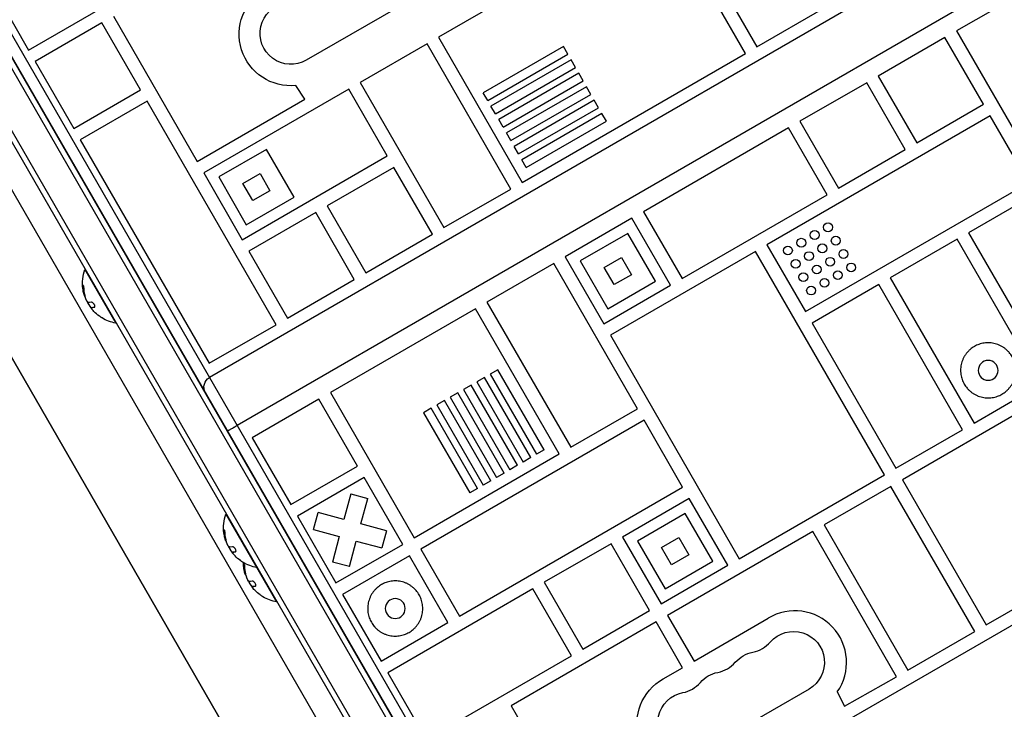
# Model space of a CAD drawing. Units: millimetres. Extents: x -5071 to 7001, y -5019 to 4296.
# Drawn here: x -2491 to -2045, y 994 to 1306 of the extents above; entities that cross this region are included whole.
import ezdxf

# ---------------------------------------------------------------- set-up
doc = ezdxf.new("R2010")
doc.units = ezdxf.units.MM
doc.header["$LTSCALE"] = 20
doc.layers.add('2d', color=230, linetype='Continuous')

msp = doc.modelspace()

# ---------------------------------------------------------------- linework, layer by layer
at = {"layer": '2d'}
for p, q in [((-2602.75, 1470.44), (-2033.49, 484.44)), ((-2599.76, 1470.25), (-2032.15, 487.12)), ((-2045.61, 477.44), (-2614.88, 1463.44)), ((-2066.69, 508.96), (-2616.21, 1460.75)), ((-1872.73, 1451.5), (-2405.34, 1144)), ((-1860.19, 1429.77), (-2392.8, 1122.27)), ((-2568.86, 1427.22), (-2053.97, 535.4)), ((-2058.74, 533.67), (-2572.74, 1423.95)), ((-2601.44, 1413.15), (-2082.44, 514.21)), ((-2634.35, 1394.15), (-2115.35, 495.21)), ((-2115.35, 495.21), (-2634.35, 1394.15)), ((-2200.11, 1356.76), (-2301.43, 1298.26)), ((-2162.11, 1290.95), (-2200.11, 1356.76)), ((-2487.46, 1292.47), (-2421.64, 1330.47)), ((-2504.96, 1322.78), (-2487.46, 1292.47)), ((-2174.41, 1324.26), (-2156.91, 1293.95)), ((-2036.09, 1318.67), (-2066.4, 1301.17)), ((-2313.77, 1315.39), (-2361.4, 1287.89)), ((-2156.91, 1293.95), (-2126.6, 1311.45)), ((-2454.15, 1304.78), (-2484.46, 1287.28)), ((-2436.65, 1274.47), (-2454.15, 1304.78)), ((-2448.95, 1307.78), (-2410.95, 1241.96)), ((-2066.4, 1301.17), (-2028.4, 1235.35)), ((-2301.43, 1298.26), (-2263.43, 1232.45)), ((-2071.59, 1298.17), (-2101.9, 1280.67)), ((-2054.09, 1267.86), (-2071.59, 1298.17)), ((-2306.63, 1295.26), (-2336.94, 1277.76)), ((-2268.63, 1229.45), (-2306.63, 1295.26)), ((-2244.74, 1294.04), (-2281.1, 1273.05)), ((-2242.74, 1290.58), (-2244.74, 1294.04)), ((-2484.46, 1287.28), (-2466.96, 1256.97)), ((-2279.1, 1269.59), (-2242.74, 1290.58)), ((-2241.24, 1287.98), (-2277.6, 1266.99)), ((-2263.43, 1232.45), (-2162.11, 1290.95)), ((-2239.24, 1284.52), (-2241.24, 1287.98)), ((-2275.6, 1263.52), (-2239.24, 1284.52)), ((-2237.74, 1281.92), (-2274.1, 1260.93)), ((-2272.1, 1257.46), (-2235.74, 1278.45)), ((-2235.74, 1278.45), (-2237.74, 1281.92)), ((-2101.9, 1280.67), (-2084.4, 1250.36)), ((-2466.96, 1256.97), (-2436.65, 1274.47)), ((-2342.14, 1274.76), (-2407.95, 1236.76)), ((-2362.13, 1270.15), (-2366.11, 1276.44)), ((-2324.64, 1244.45), (-2342.14, 1274.76)), ((-2336.94, 1277.76), (-2298.94, 1211.95)), ((-2234.24, 1275.86), (-2270.6, 1254.86)), ((-2232.24, 1272.39), (-2234.24, 1275.86)), ((-2107.1, 1277.67), (-2137.41, 1260.17)), ((-2089.6, 1247.36), (-2107.1, 1277.67)), ((-2433.65, 1269.27), (-2463.96, 1251.77)), ((-2375.15, 1167.95), (-2433.65, 1269.27)), ((-2410.95, 1241.96), (-2362.13, 1270.15)), ((-2279.1, 1269.59), (-2281.1, 1273.05)), ((-2268.6, 1251.4), (-2232.24, 1272.39)), ((-2230.74, 1269.79), (-2267.1, 1248.8)), ((-2228.74, 1266.33), (-2230.74, 1269.79)), ((-2275.6, 1263.52), (-2277.6, 1266.99)), ((-2265.1, 1245.34), (-2228.74, 1266.33)), ((-2084.4, 1250.36), (-2054.09, 1267.86)), ((-2272.1, 1257.46), (-2274.1, 1260.93)), ((-2227.24, 1263.73), (-2263.6, 1242.74)), ((-2261.6, 1239.28), (-2225.24, 1260.27)), ((-2225.24, 1260.27), (-2227.24, 1263.73)), ((-2051.09, 1262.66), (-2152.42, 1204.16)), ((-2137.41, 1260.17), (-2119.91, 1229.86)), ((-2033.59, 1232.35), (-2051.09, 1262.66)), ((-2142.61, 1257.17), (-2208.42, 1219.17)), ((-2125.11, 1226.86), (-2142.61, 1257.17)), ((-2463.96, 1251.77), (-2405.46, 1150.45)), ((-2268.6, 1251.4), (-2270.6, 1254.86)), ((-2379.47, 1247.43), (-2401.12, 1234.93)), ((-2366.97, 1225.78), (-2379.47, 1247.43)), ((-2265.1, 1245.34), (-2267.1, 1248.8)), ((-2119.91, 1229.86), (-2089.6, 1247.36)), ((-2390.45, 1206.45), (-2324.64, 1244.45)), ((-2261.6, 1239.28), (-2263.6, 1242.74)), ((-2321.64, 1239.26), (-2351.95, 1221.76)), ((-2304.14, 1208.95), (-2321.64, 1239.26)), ((-2407.95, 1236.76), (-2390.45, 1206.45)), ((-2401.12, 1234.93), (-2388.62, 1213.28)), ((-2390.19, 1232), (-2382.4, 1236.5)), ((-2382.4, 1236.5), (-2377.9, 1228.71)), ((-2385.69, 1224.21), (-2390.19, 1232)), ((-2377.9, 1228.71), (-2385.69, 1224.21)), ((-2298.94, 1211.95), (-2268.63, 1229.45)), ((-2134.92, 1173.85), (-2033.59, 1232.35)), ((-2388.62, 1213.28), (-2366.97, 1225.78)), ((-2190.92, 1188.86), (-2125.11, 1226.86)), ((-2030.59, 1227.16), (-2060.9, 1209.66)), ((-2351.95, 1221.76), (-2334.45, 1191.45)), ((-2357.14, 1218.76), (-2387.45, 1201.26)), ((-2339.64, 1188.45), (-2357.14, 1218.76)), ((-2213.62, 1216.17), (-2243.93, 1198.67)), ((-2196.12, 1185.86), (-2213.62, 1216.17)), ((-2208.42, 1219.17), (-2190.92, 1188.86)), ((-2334.45, 1191.45), (-2304.14, 1208.95)), ((-2215.45, 1209.34), (-2237.1, 1196.84)), ((-2202.95, 1187.69), (-2215.45, 1209.34)), ((-2066.1, 1206.66), (-2096.41, 1189.16)), ((-2028.1, 1140.84), (-2066.1, 1206.66)), ((-2060.9, 1209.66), (-2002.4, 1108.33)), ((-2152.42, 1204.16), (-2134.92, 1173.85)), ((-2387.45, 1201.26), (-2369.95, 1170.95)), ((-2243.93, 1198.67), (-2226.43, 1168.36)), ((-2226.17, 1193.91), (-2218.38, 1198.41)), ((-2157.61, 1201.16), (-2223.43, 1163.16)), ((-2218.38, 1198.41), (-2213.88, 1190.62)), ((-2099.11, 1099.84), (-2157.61, 1201.16)), ((-2461.66, 1193.05), (-2461.88, 1192.93)), ((-2461.88, 1192.93), (-2447.88, 1168.68)), ((-2249.13, 1195.67), (-2279.44, 1178.17)), ((-2211.13, 1129.85), (-2249.13, 1195.67)), ((-2237.1, 1196.84), (-2224.6, 1175.19)), ((-2221.67, 1186.12), (-2226.17, 1193.91)), ((-2369.95, 1170.95), (-2339.64, 1188.45)), ((-2213.88, 1190.62), (-2221.67, 1186.12)), ((-2096.41, 1189.16), (-2058.41, 1123.34)), ((-2462.72, 1184.96), (-2462.54, 1185.06)), ((-2226.43, 1168.36), (-2196.12, 1185.86)), ((-2224.6, 1175.19), (-2202.95, 1187.69)), ((-2101.61, 1186.16), (-2131.92, 1168.66)), ((-2063.61, 1120.34), (-2101.61, 1186.16)), ((-2462.16, 1181.38), (-2461.99, 1181.48)), ((-2462.12, 1181.26), (-2461.95, 1181.36)), ((-2461.55, 1180.03), (-2461.54, 1180.04)), ((-2460.34, 1177.56), (-2460.3, 1177.59)), ((-2459.47, 1176.04), (-2459.34, 1176.11)), ((-2459.01, 1175.69), (-2458.84, 1175.79)), ((-2458.86, 1175.71), (-2458.69, 1175.81)), ((-2457.53, 1175.84), (-2457.38, 1175.93)), ((-2284.64, 1175.17), (-2350.45, 1137.17)), ((-2246.64, 1109.35), (-2284.64, 1175.17)), ((-2279.44, 1178.17), (-2241.44, 1112.35)), ((-2447.66, 1168.81), (-2447.88, 1168.68)), ((-2405.46, 1150.45), (-2375.15, 1167.95)), ((-2131.92, 1168.66), (-2093.92, 1102.84)), ((-2223.43, 1163.16), (-2164.93, 1061.84)), ((-2280.52, 1144.04), (-2283.98, 1142.04)), ((-2259.53, 1107.68), (-2280.52, 1144.04)), ((-2274.46, 1147.54), (-2277.92, 1145.54)), ((-2277.92, 1145.54), (-2256.93, 1109.18)), ((-2253.47, 1111.18), (-2274.46, 1147.54)), ((-2407.84, 1139.53), (-2408.36, 1139.22)), ((-2286.58, 1140.54), (-2290.05, 1138.54)), ((-2265.59, 1104.18), (-2286.58, 1140.54)), ((-2283.98, 1142.04), (-2262.99, 1105.68)), ((-2058.41, 1123.34), (-2028.1, 1140.84)), ((-2350.45, 1137.17), (-2312.45, 1071.35)), ((-2292.64, 1137.04), (-2296.11, 1135.04)), ((-2296.11, 1135.04), (-2275.12, 1098.68)), ((-2271.65, 1100.68), (-2292.64, 1137.04)), ((-2290.05, 1138.54), (-2269.05, 1102.18)), ((-2025.1, 1135.64), (-2090.92, 1097.64)), ((-2355.65, 1134.17), (-2385.96, 1116.67)), ((-2338.15, 1103.86), (-2355.65, 1134.17)), ((-2298.71, 1133.54), (-2302.17, 1131.54)), ((-2302.17, 1131.54), (-2281.18, 1095.18)), ((-2277.71, 1097.18), (-2298.71, 1133.54)), ((-2304.77, 1130.04), (-2308.23, 1128.04)), ((-2308.23, 1128.04), (-2287.24, 1091.68)), ((-2283.78, 1093.68), (-2304.77, 1130.04)), ((-2241.44, 1112.35), (-2211.13, 1129.85)), ((-2208.13, 1124.66), (-2309.45, 1066.16)), ((-2190.63, 1094.35), (-2208.13, 1124.66)), ((-2093.92, 1102.84), (-2063.61, 1120.34)), ((-2385.96, 1116.67), (-2368.46, 1086.36)), ((-2312.45, 1071.35), (-2246.64, 1109.35)), ((-2253.47, 1111.18), (-2256.93, 1109.18)), ((-2368.46, 1086.36), (-2338.15, 1103.86)), ((-2265.59, 1104.18), (-2269.05, 1102.18)), ((-2259.53, 1107.68), (-2262.99, 1105.68)), ((-2271.65, 1100.68), (-2275.12, 1098.68)), ((-2164.93, 1061.84), (-2099.11, 1099.84)), ((-2335.15, 1098.66), (-2365.46, 1081.16)), ((-2317.65, 1068.35), (-2335.15, 1098.66)), ((-2277.71, 1097.18), (-2281.18, 1095.18)), ((-2096.11, 1094.64), (-2126.42, 1077.14)), ((-2058.11, 1028.82), (-2096.11, 1094.64)), ((-2090.92, 1097.64), (-2052.92, 1031.82)), ((-2341.27, 1091.27), (-2344.38, 1079.66)), ((-2341.27, 1091.27), (-2333.54, 1089.2)), ((-2291.95, 1035.85), (-2190.63, 1094.35)), ((-2283.78, 1093.68), (-2287.24, 1091.68)), ((-2336.66, 1077.59), (-2333.54, 1089.2)), ((-2187.63, 1089.15), (-2217.94, 1071.65)), ((-2170.13, 1058.84), (-2187.63, 1089.15)), ((-2397.66, 1082.2), (-2397.88, 1082.08)), ((-2397.88, 1082.08), (-2374.88, 1042.24)), ((-2358.06, 1075.04), (-2355.99, 1082.77)), ((-2344.38, 1079.66), (-2355.99, 1082.77)), ((-2189.46, 1082.32), (-2211.11, 1069.82)), ((-2176.96, 1060.67), (-2189.46, 1082.32)), ((-2365.46, 1081.16), (-2347.96, 1050.85)), ((-2325.04, 1074.47), (-2336.66, 1077.59)), ((-2126.42, 1077.14), (-2088.42, 1011.32)), ((-2398.72, 1074.11), (-2398.54, 1074.21)), ((-2358.06, 1075.04), (-2346.45, 1071.93)), ((-2325.04, 1074.47), (-2327.11, 1066.75)), ((-2131.62, 1074.14), (-2197.44, 1036.14)), ((-2093.62, 1008.32), (-2131.62, 1074.14)), ((-2398.16, 1070.53), (-2397.99, 1070.63)), ((-2398.12, 1070.4), (-2397.95, 1070.5)), ((-2397.55, 1069.18), (-2397.54, 1069.19)), ((-2346.45, 1071.93), (-2349.56, 1060.32)), ((-2347.96, 1050.85), (-2317.65, 1068.35)), ((-2341.84, 1058.25), (-2338.73, 1069.86)), ((-2338.73, 1069.86), (-2327.11, 1066.75)), ((-2223.14, 1068.65), (-2253.45, 1051.15)), ((-2205.64, 1038.34), (-2223.14, 1068.65)), ((-2217.94, 1071.65), (-2200.44, 1041.34)), ((-2211.11, 1069.82), (-2198.61, 1048.17)), ((-2200.18, 1066.89), (-2192.39, 1071.39)), ((-2192.39, 1071.39), (-2187.89, 1063.6)), ((-2052.92, 1031.82), (-1987.1, 1069.82)), ((-2396.34, 1066.71), (-2396.3, 1066.74)), ((-2395.47, 1065.19), (-2395.34, 1065.26)), ((-2395.01, 1064.84), (-2394.84, 1064.94)), ((-2394.86, 1064.86), (-2394.69, 1064.96)), ((-2393.53, 1064.99), (-2393.38, 1065.08)), ((-2309.45, 1066.16), (-2291.95, 1035.85)), ((-2195.68, 1059.1), (-2200.18, 1066.89)), ((-2187.89, 1063.6), (-2195.68, 1059.1)), ((-2341.84, 1058.25), (-2349.56, 1060.32)), ((-2314.65, 1063.16), (-2344.96, 1045.66)), ((-2297.15, 1032.85), (-2314.65, 1063.16)), ((-2198.61, 1048.17), (-2176.96, 1060.67)), ((-2389.72, 1058.52), (-2389.54, 1058.62)), ((-2389.16, 1054.94), (-2388.99, 1055.04)), ((-2389.12, 1054.82), (-2388.95, 1054.92)), ((-2383.66, 1057.95), (-2383.88, 1057.83)), ((-2200.44, 1041.34), (-2170.13, 1058.84)), ((-2388.55, 1053.59), (-2388.54, 1053.6)), ((-2387.34, 1051.12), (-2387.3, 1051.15)), ((-2253.45, 1051.15), (-2235.95, 1020.84)), ((-2386.47, 1049.6), (-2386.34, 1049.67)), ((-2386.01, 1049.25), (-2385.84, 1049.35)), ((-2385.86, 1049.27), (-2385.69, 1049.37)), ((-2384.53, 1049.4), (-2384.38, 1049.49)), ((-2344.96, 1045.66), (-2327.46, 1015.35)), ((-2258.64, 1048.15), (-2324.46, 1010.15)), ((-2241.14, 1017.84), (-2258.64, 1048.15)), ((-2374.66, 1042.37), (-2374.88, 1042.24)), ((-2019.61, 1044.13), (-2120.93, 985.63)), ((-2235.95, 1020.84), (-2205.64, 1038.34)), ((-2327.46, 1015.35), (-2297.15, 1032.85)), ((-2202.64, 1033.14), (-2268.45, 995.14)), ((-2190.68, 1012.43), (-2202.64, 1033.14)), ((-2197.44, 1036.14), (-2185.48, 1015.43)), ((-2185.48, 1015.43), (-2151.81, 1034.87)), ((-2088.42, 1011.32), (-2058.11, 1028.82)), ((-2306.96, 979.84), (-2241.14, 1017.84)), ((-2324.46, 1010.15), (-2306.96, 979.84)), ((-2199.44, 1007.37), (-2190.68, 1012.43)), ((-2117.23, 994.98), (-2093.62, 1008.32)), ((-2133.27, 1002.75), (-2180.9, 975.25)), ((-2120.47, 1001.42), (-2117.23, 994.98)), ((-2268.45, 995.14), (-2230.45, 929.32))]:
    msp.add_line(p, q, dxfattribs=at)
for centre in [(-2124.67, 1212.1), (-2136.79, 1205.1), (-2130.73, 1208.6), (-2121.17, 1206.04), (-2142.86, 1201.6), (-2127.23, 1202.54), (-2117.67, 1199.98), (-2139.36, 1195.54), (-2133.29, 1199.04), (-2123.73, 1196.48), (-2129.79, 1192.98), (-2114.17, 1193.91), (-2135.86, 1189.48), (-2126.29, 1186.91), (-2120.23, 1190.41), (-2132.36, 1183.41)]:
    msp.add_circle(centre, 2, dxfattribs=at)
at = {"layer": '2d', "extrusion": (0, 0, -1)}
for centre in [(2052.01, 1147.24), (2321.05, 1039.25)]:
    msp.add_circle(centre, 4.5, dxfattribs=at)
for centre, radius, start, end in [((2368.54, 1299.65), 23.34, 264.0398, 60.7363), ((2368.4, 1300.01), 14, 240, 79.1099), ((2444.64, 1186.72), 18.33, 352.4796, 19.8095), ((2444.64, 1186.72), 18.33, 341.9086, 345.5406), ((2444.46, 1186.82), 18.33, 340.1246, 341.8754), ((2444.46, 1186.82), 18.33, 322.5958, 332.2961), ((2444.64, 1186.72), 18.29, 305.556, 315.7555), ((2444.64, 1186.72), 18.33, 280.1905, 300.9905), ((2402.84, 1139.67), 5, 330, 60), ((2380.64, 1075.86), 18.33, 352.4796, 19.8095), ((2380.64, 1075.86), 18.33, 341.9086, 345.5406), ((2380.46, 1075.96), 18.33, 340.1246, 341.8754), ((2380.46, 1075.96), 18.33, 322.5958, 332.2961), ((2380.64, 1075.86), 18.29, 305.556, 315.7555), ((2380.64, 1075.86), 18.33, 280.1905, 300.9905), ((2371.64, 1060.28), 18.33, 352.4796, 359.4116), ((2371.64, 1060.28), 18.33, 341.9086, 345.5406), ((2371.46, 1060.38), 18.33, 340.1246, 341.8754), ((2371.46, 1060.38), 18.33, 322.5958, 332.2961), ((2371.64, 1060.28), 18.29, 305.556, 315.7555), ((2371.64, 1060.28), 18.33, 280.1905, 300.9905), ((2140.27, 1014.88), 14, 40.8901, 240), ((2156.15, 1005.71), 14, 40.8901, 79.1099), ((2172.02, 996.55), 14, 40.8901, 79.1099), ((2188.04, 987.02), 23.34, 264.0398, 60.7363), ((2187.9, 987.38), 14, 240, 79.1099)]:
    msp.add_arc(centre, radius, start, end, dxfattribs=at)
at = {"layer": '2d'}
for centre, radius, start, end in [((-2444.64, 1186.72), 18.27, 215.7528, 219.848), ((-2380.64, 1075.86), 18.27, 215.7528, 219.848), ((-2371.64, 1060.28), 18.27, 215.7528, 219.848), ((-2139.72, 1014.79), 23.44, 325.2204, 121.0464), ((-2161.43, 1033.21), 14, 280.8901, 319.1099), ((-2177.31, 1024.04), 14, 280.8901, 319.1099), ((-2193.19, 1014.87), 14, 280.8901, 319.1099)]:
    msp.add_arc(centre, radius, start, end, dxfattribs=at)
at = {"layer": '2d', "extrusion": (0, 0, -1)}
for centre in [(-2445.07, 1187.46), (-2381.07, 1076.61), (-2372.07, 1061.02)]:
    msp.add_ellipse(centre, major_axis=(15.85, 9.15), ratio=0.156437, start_param=2.717358, end_param=2.939254, dxfattribs=at)
at = {"layer": '2d'}
for points, knots in [([(-2462.38, 1182.14), (-2462.45, 1182.4), (-2462.52, 1182.72), (-2462.68, 1183.49), (-2462.76, 1183.95), (-2462.81, 1184.32)], [0.5328229, 0.5328229, 0.5328229, 0.5328229, 0.625, 0.625, 0.7484404, 0.7484404, 0.7484404, 0.7484404]), ([(-2462.23, 1184.06), (-2462.24, 1184.19), (-2462.25, 1184.34), (-2462.26, 1184.49), (-2462.28, 1184.63), (-2462.3, 1184.79), (-2462.32, 1184.93), (-2462.34, 1185.06), (-2462.37, 1185.19), (-2462.4, 1185.31), (-2462.42, 1185.41), (-2462.45, 1185.49), (-2462.48, 1185.56), (-2462.51, 1185.62), (-2462.53, 1185.66), (-2462.56, 1185.68), (-2462.58, 1185.71), (-2462.6, 1185.71), (-2462.62, 1185.7), (-2462.64, 1185.68), (-2462.66, 1185.65), (-2462.67, 1185.6), (-2462.69, 1185.54), (-2462.7, 1185.47), (-2462.71, 1185.39), (-2462.72, 1185.3), (-2462.72, 1185.19), (-2462.72, 1185.07), (-2462.72, 1185.03), (-2462.72, 1185), (-2462.72, 1184.96)], [0, 0, 0, 0, 0.123267, 0.123267, 0.123267, 0.246944, 0.246944, 0.246944, 0.364412, 0.364412, 0.364412, 0.469764, 0.469764, 0.469764, 0.565076, 0.565076, 0.565076, 0.656937, 0.656937, 0.656937, 0.751946, 0.751946, 0.751946, 0.854928, 0.854928, 0.854928, 0.968152, 0.968152, 0.968152, 1, 1, 1, 1]), ([(-2462.52, 1185.63), (-2462.53, 1185.58), (-2462.53, 1185.51), (-2462.55, 1185.33), (-2462.55, 1185.2), (-2462.54, 1185.06)], [0.7897257, 0.7897257, 0.7897257, 0.7897257, 0.875, 0.875, 1, 1, 1, 1]), ([(-2462.54, 1185.06), (-2462.54, 1184.9), (-2462.53, 1184.74), (-2462.52, 1184.52), (-2462.51, 1184.4), (-2462.5, 1184.28), (-2462.49, 1184.22), (-2462.49, 1184.19), (-2462.49, 1184.17), (-2462.48, 1184.07), (-2462.47, 1183.96), (-2462.45, 1183.83), (-2462.45, 1183.77), (-2462.44, 1183.73), (-2462.44, 1183.72), (-2462.43, 1183.62), (-2462.41, 1183.5), (-2462.39, 1183.37), (-2462.38, 1183.32), (-2462.38, 1183.28), (-2462.38, 1183.27), (-2462.36, 1183.17), (-2462.34, 1183.06), (-2462.32, 1182.93), (-2462.31, 1182.87), (-2462.3, 1182.84), (-2462.3, 1182.82), (-2462.28, 1182.72), (-2462.26, 1182.61), (-2462.23, 1182.48), (-2462.22, 1182.43), (-2462.21, 1182.39), (-2462.21, 1182.38), (-2462.19, 1182.28), (-2462.16, 1182.17), (-2462.13, 1182.04), (-2462.12, 1181.99), (-2462.11, 1181.95), (-2462.11, 1181.94), (-2462.06, 1181.76), (-2462.03, 1181.62), (-2461.99, 1181.48)], [0, 0, 0, 0, 0.125, 0.125, 0.1875, 0.21875, 0.234375, 0.234375, 0.25, 0.25, 0.3125, 0.34375, 0.359375, 0.359375, 0.375, 0.375, 0.4375, 0.46875, 0.484375, 0.484375, 0.5, 0.5, 0.5625, 0.59375, 0.609375, 0.609375, 0.625, 0.625, 0.6875, 0.71875, 0.734375, 0.734375, 0.75, 0.75, 0.8125, 0.84375, 0.859375, 0.859375, 0.875, 0.875, 1, 1, 1, 1]), ([(-2462.16, 1181.38), (-2462.15, 1181.35), (-2462.14, 1181.33), (-2462.14, 1181.3), (-2462.13, 1181.28), (-2462.13, 1181.27), (-2462.12, 1181.26)], [0, 0, 0, 0, 0.541586, 0.541586, 0.541586, 1, 1, 1, 1]), ([(-2461.95, 1181.36), (-2461.94, 1181.3), (-2461.92, 1181.24), (-2461.9, 1181.16), (-2461.89, 1181.14), (-2461.88, 1181.11)], [0, 0, 0, 0, 0.125, 0.125, 0.1803451, 0.1803451, 0.1803451, 0.1803451]), ([(-2460.88, 1178.55), (-2460.92, 1178.62), (-2460.98, 1178.71), (-2461.03, 1178.81), (-2461.08, 1178.9), (-2461.13, 1179.01), (-2461.18, 1179.11), (-2461.24, 1179.22), (-2461.28, 1179.33), (-2461.33, 1179.44), (-2461.36, 1179.52), (-2461.39, 1179.59), (-2461.41, 1179.66)], [0, 0, 0, 0, 0.26951, 0.26951, 0.26951, 0.539189, 0.539189, 0.539189, 0.809594, 0.809594, 0.809594, 1, 1, 1, 1]), ([(-2458.52, 1174.83), (-2458.61, 1174.94), (-2458.69, 1175.04), (-2458.76, 1175.14), (-2458.84, 1175.24), (-2458.9, 1175.33), (-2458.94, 1175.4), (-2458.99, 1175.48), (-2459.02, 1175.54), (-2459.03, 1175.58), (-2459.05, 1175.62), (-2459.05, 1175.65), (-2459.04, 1175.67)], [0, 0, 0, 0, 0.2593, 0.2593, 0.2593, 0.519012, 0.519012, 0.519012, 0.774897, 0.774897, 0.774897, 1, 1, 1, 1]), ([(-2457.53, 1175.84), (-2457.46, 1175.86), (-2457.39, 1175.9), (-2457.35, 1175.96), (-2457.31, 1176.03), (-2457.29, 1176.12), (-2457.29, 1176.22), (-2457.29, 1176.33), (-2457.31, 1176.45), (-2457.35, 1176.58), (-2457.38, 1176.7), (-2457.44, 1176.83), (-2457.51, 1176.95), (-2457.57, 1177.07), (-2457.65, 1177.19), (-2457.73, 1177.3), (-2457.81, 1177.41), (-2457.9, 1177.52), (-2457.99, 1177.61), (-2458.08, 1177.71), (-2458.18, 1177.79), (-2458.28, 1177.86), (-2458.38, 1177.94), (-2458.48, 1178), (-2458.58, 1178.04), (-2458.68, 1178.08), (-2458.77, 1178.11), (-2458.85, 1178.11), (-2458.88, 1178.11), (-2458.9, 1178.1), (-2458.93, 1178.1)], [0, 0, 0, 0, 0.120796, 0.120796, 0.120796, 0.242046, 0.242046, 0.242046, 0.356333, 0.356333, 0.356333, 0.459168, 0.459168, 0.459168, 0.553739, 0.553739, 0.553739, 0.646543, 0.646543, 0.646543, 0.743592, 0.743592, 0.743592, 0.848997, 0.848997, 0.848997, 0.964083, 0.964083, 0.964083, 1, 1, 1, 1]), ([(-2458.84, 1175.79), (-2458.83, 1175.8), (-2458.83, 1175.8), (-2458.81, 1175.8), (-2458.81, 1175.81), (-2458.79, 1175.81), (-2458.79, 1175.81), (-2458.77, 1175.81), (-2458.76, 1175.81), (-2458.73, 1175.82), (-2458.71, 1175.82), (-2458.69, 1175.81)], [0.2788711, 0.2788711, 0.2788711, 0.2788711, 0.375, 0.375, 0.5, 0.5, 0.625, 0.625, 0.75, 0.75, 1, 1, 1, 1]), ([(-2458.69, 1175.81), (-2458.67, 1175.81), (-2458.64, 1175.81), (-2458.6, 1175.81), (-2458.58, 1175.81), (-2458.57, 1175.81), (-2458.57, 1175.81), (-2458.54, 1175.81), (-2458.51, 1175.8), (-2458.46, 1175.8), (-2458.44, 1175.8), (-2458.43, 1175.8), (-2458.43, 1175.81), (-2458.4, 1175.81), (-2458.36, 1175.81), (-2458.32, 1175.81), (-2458.3, 1175.81), (-2458.28, 1175.81), (-2458.27, 1175.81), (-2458.24, 1175.81), (-2458.2, 1175.82), (-2458.16, 1175.82), (-2458.14, 1175.82), (-2458.12, 1175.82), (-2458.11, 1175.82), (-2458.08, 1175.83), (-2458.04, 1175.83), (-2457.99, 1175.84), (-2457.97, 1175.84), (-2457.95, 1175.84), (-2457.94, 1175.84), (-2457.91, 1175.85), (-2457.86, 1175.85), (-2457.81, 1175.86), (-2457.78, 1175.86), (-2457.77, 1175.87), (-2457.76, 1175.87), (-2457.64, 1175.89), (-2457.51, 1175.91), (-2457.37, 1175.94)], [0, 0, 0, 0, 0.0625, 0.09375, 0.109375, 0.109375, 0.125, 0.125, 0.1875, 0.21875, 0.234375, 0.234375, 0.25, 0.25, 0.3125, 0.34375, 0.359375, 0.359375, 0.375, 0.375, 0.4375, 0.46875, 0.484375, 0.484375, 0.5, 0.5, 0.5625, 0.59375, 0.609375, 0.609375, 0.625, 0.625, 0.6875, 0.71875, 0.734375, 0.734375, 0.75, 0.75, 0.993955, 0.993955, 0.993955, 0.993955]), ([(-2454.07, 1171.01), (-2454.08, 1171.01), (-2454.08, 1171.01), (-2454.09, 1171.02), (-2454.12, 1171.03), (-2454.16, 1171.06), (-2454.22, 1171.1), (-2454.27, 1171.14), (-2454.35, 1171.19), (-2454.44, 1171.25), (-2454.53, 1171.32), (-2454.64, 1171.39), (-2454.75, 1171.47), (-2454.87, 1171.56), (-2455.01, 1171.65), (-2455.14, 1171.75), (-2455.18, 1171.78), (-2455.23, 1171.81), (-2455.27, 1171.84)], [0.5241338, 0.5241338, 0.5241338, 0.5241338, 0.5580846, 0.5580846, 0.5580846, 0.6504961, 0.6504961, 0.6504961, 0.7464287, 0.7464287, 0.7464287, 0.8503051, 0.8503051, 0.8503051, 0.9639127, 0.9639127, 0.9639127, 1, 1, 1, 1]), ([(-2397.13, 1119.78), (-2397.13, 1119.78), (-2397.1, 1119.79), (-2396.99, 1119.86), (-2396.91, 1119.9), (-2396.69, 1120.03), (-2396.55, 1120.11), (-2396.24, 1120.29), (-2396.06, 1120.39), (-2395.66, 1120.62), (-2395.43, 1120.75), (-2394.96, 1121.02), (-2394.72, 1121.16), (-2394.32, 1121.39), (-2394.19, 1121.47), (-2393.91, 1121.62), (-2393.78, 1121.7), (-2393.36, 1121.94), (-2393.08, 1122.11), (-2392.8, 1122.27)], [-0.000225916, -0.000225916, -0.000225916, -0.000225916, 0.00076048, 0.00076048, 0.001746876, 0.001746876, 0.002733271, 0.002733271, 0.003719667, 0.003719667, 0.004706063, 0.004706063, 0.005692459, 0.005692459, 0.006185656, 0.006185656, 0.006678854, 0.006678854, 0.00766525, 0.00766525, 0.00766525, 0.00766525]), ([(-2398.38, 1071.29), (-2398.45, 1071.55), (-2398.52, 1071.87), (-2398.68, 1072.64), (-2398.76, 1073.1), (-2398.81, 1073.47)], [0.5328229, 0.5328229, 0.5328229, 0.5328229, 0.625, 0.625, 0.7484404, 0.7484404, 0.7484404, 0.7484404]), ([(-2398.23, 1073.2), (-2398.24, 1073.34), (-2398.25, 1073.49), (-2398.26, 1073.63), (-2398.28, 1073.78), (-2398.3, 1073.93), (-2398.32, 1074.08), (-2398.34, 1074.21), (-2398.37, 1074.34), (-2398.4, 1074.46), (-2398.42, 1074.56), (-2398.45, 1074.64), (-2398.48, 1074.71), (-2398.51, 1074.77), (-2398.53, 1074.81), (-2398.56, 1074.83), (-2398.58, 1074.85), (-2398.6, 1074.86), (-2398.62, 1074.84), (-2398.64, 1074.83), (-2398.66, 1074.8), (-2398.67, 1074.75), (-2398.69, 1074.69), (-2398.7, 1074.62), (-2398.71, 1074.54), (-2398.72, 1074.45), (-2398.72, 1074.34), (-2398.72, 1074.22), (-2398.72, 1074.18), (-2398.72, 1074.15), (-2398.72, 1074.11)], [0, 0, 0, 0, 0.123267, 0.123267, 0.123267, 0.246944, 0.246944, 0.246944, 0.364412, 0.364412, 0.364412, 0.469764, 0.469764, 0.469764, 0.565076, 0.565076, 0.565076, 0.656937, 0.656937, 0.656937, 0.751946, 0.751946, 0.751946, 0.854928, 0.854928, 0.854928, 0.968152, 0.968152, 0.968152, 1, 1, 1, 1]), ([(-2398.52, 1074.78), (-2398.53, 1074.73), (-2398.53, 1074.66), (-2398.55, 1074.48), (-2398.55, 1074.35), (-2398.54, 1074.21)], [0.7897257, 0.7897257, 0.7897257, 0.7897257, 0.875, 0.875, 1, 1, 1, 1]), ([(-2398.54, 1074.21), (-2398.54, 1074.05), (-2398.53, 1073.89), (-2398.52, 1073.66), (-2398.51, 1073.55), (-2398.5, 1073.42), (-2398.49, 1073.37), (-2398.49, 1073.34), (-2398.49, 1073.32), (-2398.48, 1073.22), (-2398.47, 1073.11), (-2398.45, 1072.97), (-2398.45, 1072.92), (-2398.44, 1072.88), (-2398.44, 1072.87), (-2398.43, 1072.77), (-2398.41, 1072.65), (-2398.39, 1072.52), (-2398.38, 1072.47), (-2398.38, 1072.43), (-2398.38, 1072.42), (-2398.36, 1072.32), (-2398.34, 1072.2), (-2398.32, 1072.08), (-2398.31, 1072.02), (-2398.3, 1071.98), (-2398.3, 1071.97), (-2398.28, 1071.87), (-2398.26, 1071.76), (-2398.23, 1071.63), (-2398.22, 1071.58), (-2398.21, 1071.54), (-2398.21, 1071.52), (-2398.19, 1071.43), (-2398.16, 1071.32), (-2398.13, 1071.19), (-2398.12, 1071.14), (-2398.11, 1071.1), (-2398.11, 1071.08), (-2398.06, 1070.91), (-2398.03, 1070.77), (-2397.99, 1070.63)], [0, 0, 0, 0, 0.125, 0.125, 0.1875, 0.21875, 0.234375, 0.234375, 0.25, 0.25, 0.3125, 0.34375, 0.359375, 0.359375, 0.375, 0.375, 0.4375, 0.46875, 0.484375, 0.484375, 0.5, 0.5, 0.5625, 0.59375, 0.609375, 0.609375, 0.625, 0.625, 0.6875, 0.71875, 0.734375, 0.734375, 0.75, 0.75, 0.8125, 0.84375, 0.859375, 0.859375, 0.875, 0.875, 1, 1, 1, 1]), ([(-2398.16, 1070.53), (-2398.15, 1070.5), (-2398.14, 1070.47), (-2398.14, 1070.45), (-2398.13, 1070.43), (-2398.13, 1070.42), (-2398.12, 1070.4)], [0, 0, 0, 0, 0.541586, 0.541586, 0.541586, 1, 1, 1, 1]), ([(-2397.95, 1070.5), (-2397.94, 1070.45), (-2397.92, 1070.39), (-2397.9, 1070.31), (-2397.89, 1070.29), (-2397.88, 1070.26)], [0, 0, 0, 0, 0.125, 0.125, 0.1803451, 0.1803451, 0.1803451, 0.1803451]), ([(-2396.88, 1067.7), (-2396.92, 1067.77), (-2396.98, 1067.86), (-2397.03, 1067.96), (-2397.08, 1068.05), (-2397.13, 1068.16), (-2397.18, 1068.26), (-2397.24, 1068.37), (-2397.28, 1068.48), (-2397.33, 1068.59), (-2397.36, 1068.66), (-2397.39, 1068.74), (-2397.41, 1068.81)], [0, 0, 0, 0, 0.26951, 0.26951, 0.26951, 0.539189, 0.539189, 0.539189, 0.809594, 0.809594, 0.809594, 1, 1, 1, 1]), ([(-2394.52, 1063.98), (-2394.61, 1064.09), (-2394.69, 1064.19), (-2394.76, 1064.29), (-2394.84, 1064.38), (-2394.9, 1064.47), (-2394.94, 1064.55), (-2394.99, 1064.62), (-2395.02, 1064.69), (-2395.03, 1064.73), (-2395.05, 1064.77), (-2395.05, 1064.8), (-2395.04, 1064.81)], [0, 0, 0, 0, 0.2593, 0.2593, 0.2593, 0.519012, 0.519012, 0.519012, 0.774897, 0.774897, 0.774897, 1, 1, 1, 1]), ([(-2393.53, 1064.99), (-2393.46, 1065.01), (-2393.39, 1065.05), (-2393.35, 1065.11), (-2393.31, 1065.17), (-2393.29, 1065.26), (-2393.29, 1065.37), (-2393.29, 1065.47), (-2393.31, 1065.6), (-2393.35, 1065.73), (-2393.38, 1065.85), (-2393.44, 1065.97), (-2393.51, 1066.1), (-2393.57, 1066.22), (-2393.65, 1066.34), (-2393.73, 1066.45), (-2393.81, 1066.56), (-2393.9, 1066.66), (-2393.99, 1066.76), (-2394.08, 1066.85), (-2394.18, 1066.94), (-2394.28, 1067.01), (-2394.38, 1067.09), (-2394.48, 1067.15), (-2394.58, 1067.19), (-2394.68, 1067.23), (-2394.77, 1067.26), (-2394.85, 1067.26), (-2394.88, 1067.26), (-2394.9, 1067.25), (-2394.93, 1067.25)], [0, 0, 0, 0, 0.120796, 0.120796, 0.120796, 0.242046, 0.242046, 0.242046, 0.356333, 0.356333, 0.356333, 0.459168, 0.459168, 0.459168, 0.553739, 0.553739, 0.553739, 0.646543, 0.646543, 0.646543, 0.743592, 0.743592, 0.743592, 0.848997, 0.848997, 0.848997, 0.964083, 0.964083, 0.964083, 1, 1, 1, 1]), ([(-2394.84, 1064.94), (-2394.83, 1064.94), (-2394.83, 1064.95), (-2394.81, 1064.95), (-2394.81, 1064.95), (-2394.79, 1064.96), (-2394.79, 1064.96), (-2394.77, 1064.96), (-2394.76, 1064.96), (-2394.73, 1064.96), (-2394.71, 1064.96), (-2394.69, 1064.96)], [0.2788711, 0.2788711, 0.2788711, 0.2788711, 0.375, 0.375, 0.5, 0.5, 0.625, 0.625, 0.75, 0.75, 1, 1, 1, 1]), ([(-2394.69, 1064.96), (-2394.67, 1064.96), (-2394.64, 1064.96), (-2394.6, 1064.96), (-2394.58, 1064.96), (-2394.57, 1064.95), (-2394.57, 1064.95), (-2394.54, 1064.95), (-2394.51, 1064.95), (-2394.46, 1064.95), (-2394.44, 1064.95), (-2394.43, 1064.95), (-2394.43, 1064.95), (-2394.4, 1064.95), (-2394.36, 1064.96), (-2394.32, 1064.96), (-2394.3, 1064.96), (-2394.28, 1064.96), (-2394.27, 1064.96), (-2394.24, 1064.96), (-2394.2, 1064.96), (-2394.16, 1064.97), (-2394.14, 1064.97), (-2394.12, 1064.97), (-2394.11, 1064.97), (-2394.08, 1064.98), (-2394.04, 1064.98), (-2393.99, 1064.99), (-2393.97, 1064.99), (-2393.95, 1064.99), (-2393.94, 1064.99), (-2393.91, 1065), (-2393.86, 1065), (-2393.81, 1065.01), (-2393.78, 1065.01), (-2393.77, 1065.02), (-2393.76, 1065.02), (-2393.64, 1065.04), (-2393.51, 1065.06), (-2393.37, 1065.09)], [0, 0, 0, 0, 0.0625, 0.09375, 0.109375, 0.109375, 0.125, 0.125, 0.1875, 0.21875, 0.234375, 0.234375, 0.25, 0.25, 0.3125, 0.34375, 0.359375, 0.359375, 0.375, 0.375, 0.4375, 0.46875, 0.484375, 0.484375, 0.5, 0.5, 0.5625, 0.59375, 0.609375, 0.609375, 0.625, 0.625, 0.6875, 0.71875, 0.734375, 0.734375, 0.75, 0.75, 0.993955, 0.993955, 0.993955, 0.993955]), ([(-2390.07, 1060.15), (-2390.08, 1060.16), (-2390.08, 1060.16), (-2390.09, 1060.17), (-2390.12, 1060.18), (-2390.16, 1060.21), (-2390.22, 1060.25), (-2390.27, 1060.29), (-2390.35, 1060.34), (-2390.44, 1060.4), (-2390.53, 1060.46), (-2390.64, 1060.54), (-2390.75, 1060.62), (-2390.87, 1060.71), (-2391.01, 1060.8), (-2391.14, 1060.9), (-2391.18, 1060.93), (-2391.23, 1060.96), (-2391.27, 1060.99)], [0.5241338, 0.5241338, 0.5241338, 0.5241338, 0.5580846, 0.5580846, 0.5580846, 0.6504961, 0.6504961, 0.6504961, 0.7464287, 0.7464287, 0.7464287, 0.8503051, 0.8503051, 0.8503051, 0.9639127, 0.9639127, 0.9639127, 1, 1, 1, 1]), ([(-2389.23, 1057.62), (-2389.24, 1057.75), (-2389.25, 1057.9), (-2389.26, 1058.05), (-2389.28, 1058.19), (-2389.3, 1058.35), (-2389.32, 1058.49), (-2389.34, 1058.62), (-2389.37, 1058.75), (-2389.4, 1058.87), (-2389.42, 1058.97), (-2389.45, 1059.06), (-2389.48, 1059.12), (-2389.51, 1059.18), (-2389.53, 1059.22), (-2389.56, 1059.24), (-2389.58, 1059.27), (-2389.6, 1059.27), (-2389.62, 1059.26), (-2389.64, 1059.24), (-2389.66, 1059.21), (-2389.67, 1059.16), (-2389.69, 1059.11), (-2389.7, 1059.03), (-2389.71, 1058.95), (-2389.72, 1058.86), (-2389.72, 1058.75), (-2389.72, 1058.63), (-2389.72, 1058.59), (-2389.72, 1058.56), (-2389.72, 1058.52)], [0, 0, 0, 0, 0.123267, 0.123267, 0.123267, 0.246944, 0.246944, 0.246944, 0.364412, 0.364412, 0.364412, 0.469764, 0.469764, 0.469764, 0.565076, 0.565076, 0.565076, 0.656937, 0.656937, 0.656937, 0.751946, 0.751946, 0.751946, 0.854928, 0.854928, 0.854928, 0.968152, 0.968152, 0.968152, 1, 1, 1, 1]), ([(-2389.52, 1059.19), (-2389.53, 1059.14), (-2389.53, 1059.07), (-2389.55, 1058.89), (-2389.55, 1058.76), (-2389.54, 1058.62)], [0.7897257, 0.7897257, 0.7897257, 0.7897257, 0.875, 0.875, 1, 1, 1, 1]), ([(-2389.38, 1055.7), (-2389.45, 1055.96), (-2389.52, 1056.28), (-2389.68, 1057.06), (-2389.76, 1057.51), (-2389.81, 1057.88)], [0.5328229, 0.5328229, 0.5328229, 0.5328229, 0.625, 0.625, 0.7484404, 0.7484404, 0.7484404, 0.7484404]), ([(-2389.54, 1058.62), (-2389.54, 1058.46), (-2389.53, 1058.3), (-2389.52, 1058.08), (-2389.51, 1057.96), (-2389.5, 1057.84), (-2389.49, 1057.78), (-2389.49, 1057.75), (-2389.49, 1057.73), (-2389.48, 1057.63), (-2389.47, 1057.52), (-2389.45, 1057.39), (-2389.45, 1057.33), (-2389.44, 1057.29), (-2389.44, 1057.28), (-2389.43, 1057.18), (-2389.41, 1057.07), (-2389.39, 1056.94), (-2389.38, 1056.88), (-2389.38, 1056.84), (-2389.38, 1056.83), (-2389.36, 1056.73), (-2389.34, 1056.62), (-2389.32, 1056.49), (-2389.31, 1056.43), (-2389.3, 1056.4), (-2389.3, 1056.38), (-2389.28, 1056.28), (-2389.26, 1056.17), (-2389.23, 1056.04), (-2389.22, 1055.99), (-2389.21, 1055.95), (-2389.21, 1055.94), (-2389.19, 1055.84), (-2389.16, 1055.73), (-2389.13, 1055.6), (-2389.12, 1055.55), (-2389.11, 1055.51), (-2389.11, 1055.5), (-2389.06, 1055.32), (-2389.03, 1055.18), (-2388.99, 1055.04)], [0, 0, 0, 0, 0.125, 0.125, 0.1875, 0.21875, 0.234375, 0.234375, 0.25, 0.25, 0.3125, 0.34375, 0.359375, 0.359375, 0.375, 0.375, 0.4375, 0.46875, 0.484375, 0.484375, 0.5, 0.5, 0.5625, 0.59375, 0.609375, 0.609375, 0.625, 0.625, 0.6875, 0.71875, 0.734375, 0.734375, 0.75, 0.75, 0.8125, 0.84375, 0.859375, 0.859375, 0.875, 0.875, 1, 1, 1, 1]), ([(-2389.16, 1054.94), (-2389.15, 1054.91), (-2389.14, 1054.89), (-2389.14, 1054.86), (-2389.13, 1054.84), (-2389.13, 1054.83), (-2389.12, 1054.82)], [0, 0, 0, 0, 0.541586, 0.541586, 0.541586, 1, 1, 1, 1]), ([(-2388.95, 1054.92), (-2388.94, 1054.86), (-2388.92, 1054.8), (-2388.9, 1054.72), (-2388.89, 1054.7), (-2388.88, 1054.67)], [0, 0, 0, 0, 0.125, 0.125, 0.1803451, 0.1803451, 0.1803451, 0.1803451]), ([(-2387.88, 1052.11), (-2387.92, 1052.18), (-2387.98, 1052.27), (-2388.03, 1052.37), (-2388.08, 1052.46), (-2388.13, 1052.57), (-2388.18, 1052.67), (-2388.24, 1052.78), (-2388.28, 1052.89), (-2388.33, 1053), (-2388.36, 1053.08), (-2388.39, 1053.15), (-2388.41, 1053.22)], [0, 0, 0, 0, 0.26951, 0.26951, 0.26951, 0.539189, 0.539189, 0.539189, 0.809594, 0.809594, 0.809594, 1, 1, 1, 1]), ([(-2384.53, 1049.4), (-2384.46, 1049.42), (-2384.39, 1049.46), (-2384.35, 1049.52), (-2384.31, 1049.59), (-2384.29, 1049.68), (-2384.29, 1049.78), (-2384.29, 1049.89), (-2384.31, 1050.01), (-2384.35, 1050.14), (-2384.38, 1050.26), (-2384.44, 1050.39), (-2384.51, 1050.51), (-2384.57, 1050.63), (-2384.65, 1050.75), (-2384.73, 1050.86), (-2384.81, 1050.97), (-2384.9, 1051.08), (-2384.99, 1051.17), (-2385.08, 1051.27), (-2385.18, 1051.35), (-2385.28, 1051.42), (-2385.38, 1051.5), (-2385.48, 1051.56), (-2385.58, 1051.6), (-2385.68, 1051.64), (-2385.77, 1051.67), (-2385.85, 1051.67), (-2385.88, 1051.67), (-2385.9, 1051.66), (-2385.93, 1051.66)], [0, 0, 0, 0, 0.120796, 0.120796, 0.120796, 0.242046, 0.242046, 0.242046, 0.356333, 0.356333, 0.356333, 0.459168, 0.459168, 0.459168, 0.553739, 0.553739, 0.553739, 0.646543, 0.646543, 0.646543, 0.743592, 0.743592, 0.743592, 0.848997, 0.848997, 0.848997, 0.964083, 0.964083, 0.964083, 1, 1, 1, 1]), ([(-2385.52, 1048.39), (-2385.61, 1048.5), (-2385.69, 1048.6), (-2385.76, 1048.7), (-2385.84, 1048.8), (-2385.9, 1048.89), (-2385.94, 1048.96), (-2385.99, 1049.04), (-2386.02, 1049.1), (-2386.03, 1049.14), (-2386.05, 1049.18), (-2386.05, 1049.21), (-2386.04, 1049.23)], [0, 0, 0, 0, 0.2593, 0.2593, 0.2593, 0.519012, 0.519012, 0.519012, 0.774897, 0.774897, 0.774897, 1, 1, 1, 1]), ([(-2385.84, 1049.35), (-2385.83, 1049.36), (-2385.83, 1049.36), (-2385.81, 1049.36), (-2385.81, 1049.37), (-2385.79, 1049.37), (-2385.79, 1049.37), (-2385.77, 1049.37), (-2385.76, 1049.37), (-2385.73, 1049.38), (-2385.71, 1049.38), (-2385.69, 1049.37)], [0.2788711, 0.2788711, 0.2788711, 0.2788711, 0.375, 0.375, 0.5, 0.5, 0.625, 0.625, 0.75, 0.75, 1, 1, 1, 1]), ([(-2385.69, 1049.37), (-2385.67, 1049.37), (-2385.64, 1049.37), (-2385.6, 1049.37), (-2385.58, 1049.37), (-2385.57, 1049.37), (-2385.57, 1049.37), (-2385.54, 1049.37), (-2385.51, 1049.36), (-2385.46, 1049.36), (-2385.44, 1049.37), (-2385.43, 1049.37), (-2385.43, 1049.37), (-2385.4, 1049.37), (-2385.36, 1049.37), (-2385.32, 1049.37), (-2385.3, 1049.37), (-2385.28, 1049.37), (-2385.27, 1049.37), (-2385.24, 1049.37), (-2385.2, 1049.38), (-2385.16, 1049.38), (-2385.14, 1049.38), (-2385.12, 1049.38), (-2385.11, 1049.38), (-2385.08, 1049.39), (-2385.04, 1049.39), (-2384.99, 1049.4), (-2384.97, 1049.4), (-2384.95, 1049.4), (-2384.94, 1049.4), (-2384.91, 1049.41), (-2384.86, 1049.41), (-2384.81, 1049.42), (-2384.78, 1049.42), (-2384.77, 1049.43), (-2384.76, 1049.43), (-2384.64, 1049.45), (-2384.51, 1049.47), (-2384.37, 1049.5)], [0, 0, 0, 0, 0.0625, 0.09375, 0.109375, 0.109375, 0.125, 0.125, 0.1875, 0.21875, 0.234375, 0.234375, 0.25, 0.25, 0.3125, 0.34375, 0.359375, 0.359375, 0.375, 0.375, 0.4375, 0.46875, 0.484375, 0.484375, 0.5, 0.5, 0.5625, 0.59375, 0.609375, 0.609375, 0.625, 0.625, 0.6875, 0.71875, 0.734375, 0.734375, 0.75, 0.75, 0.993955, 0.993955, 0.993955, 0.993955]), ([(-2381.07, 1044.57), (-2381.08, 1044.57), (-2381.08, 1044.57), (-2381.09, 1044.58), (-2381.12, 1044.59), (-2381.16, 1044.62), (-2381.22, 1044.66), (-2381.27, 1044.7), (-2381.35, 1044.75), (-2381.44, 1044.81), (-2381.53, 1044.88), (-2381.64, 1044.95), (-2381.75, 1045.03), (-2381.87, 1045.12), (-2382.01, 1045.21), (-2382.14, 1045.31), (-2382.18, 1045.34), (-2382.23, 1045.37), (-2382.27, 1045.4)], [0.5241338, 0.5241338, 0.5241338, 0.5241338, 0.5580846, 0.5580846, 0.5580846, 0.6504961, 0.6504961, 0.6504961, 0.7464287, 0.7464287, 0.7464287, 0.8503051, 0.8503051, 0.8503051, 0.9639127, 0.9639127, 0.9639127, 1, 1, 1, 1])]:
    msp.add_open_spline(points, degree=3, knots=knots, dxfattribs=at)
for points in [[(-2462.72, 1184.96), (-2462.68, 1183.74), (-2462.49, 1182.54), (-2462.16, 1181.38)], [(-2461.41, 1179.66), (-2461.9, 1181.06), (-2462.18, 1182.54), (-2462.23, 1184.06)], [(-2462.12, 1181.26), (-2462.01, 1180.81), (-2461.82, 1180.4), (-2461.55, 1180.03)], [(-2461.99, 1181.48), (-2461.97, 1181.43), (-2461.96, 1181.38), (-2461.95, 1181.36)], [(-2461.55, 1180.03), (-2461.54, 1180.02), (-2461.53, 1180.01), (-2461.53, 1180)], [(-2460.31, 1178), (-2460.45, 1178.02), (-2460.65, 1178.21), (-2460.88, 1178.55)], [(-2460.42, 1177.8), (-2460.4, 1177.75), (-2460.39, 1177.69), (-2460.37, 1177.63)], [(-2460.37, 1177.63), (-2460.36, 1177.61), (-2460.35, 1177.59), (-2460.34, 1177.56)], [(-2460.34, 1177.56), (-2460.2, 1177.18), (-2459.87, 1176.6), (-2459.47, 1176.04)], [(-2459.04, 1175.67), (-2459.01, 1175.71), (-2458.95, 1175.72), (-2458.86, 1175.71)], [(-2458.86, 1175.71), (-2458.53, 1175.68), (-2458.08, 1175.73), (-2457.53, 1175.84)], [(-2457.74, 1173.96), (-2458.01, 1174.24), (-2458.28, 1174.53), (-2458.52, 1174.83)], [(-2398.72, 1074.11), (-2398.68, 1072.89), (-2398.49, 1071.69), (-2398.16, 1070.53)], [(-2397.41, 1068.81), (-2397.9, 1070.21), (-2398.18, 1071.69), (-2398.23, 1073.2)], [(-2398.12, 1070.4), (-2398.01, 1069.95), (-2397.82, 1069.55), (-2397.55, 1069.18)], [(-2397.99, 1070.63), (-2397.97, 1070.58), (-2397.96, 1070.53), (-2397.95, 1070.5)], [(-2397.55, 1069.18), (-2397.54, 1069.17), (-2397.53, 1069.16), (-2397.53, 1069.15)], [(-2396.31, 1067.15), (-2396.45, 1067.16), (-2396.65, 1067.36), (-2396.88, 1067.7)], [(-2396.42, 1066.95), (-2396.4, 1066.89), (-2396.39, 1066.84), (-2396.37, 1066.78)], [(-2396.37, 1066.78), (-2396.36, 1066.76), (-2396.35, 1066.74), (-2396.34, 1066.71)], [(-2396.34, 1066.71), (-2396.2, 1066.33), (-2395.87, 1065.75), (-2395.47, 1065.19)], [(-2395.04, 1064.81), (-2395.01, 1064.85), (-2394.95, 1064.87), (-2394.86, 1064.86)], [(-2394.86, 1064.86), (-2394.53, 1064.83), (-2394.08, 1064.88), (-2393.53, 1064.99)], [(-2393.74, 1063.11), (-2394.01, 1063.39), (-2394.28, 1063.68), (-2394.52, 1063.98)], [(-2389.72, 1058.52), (-2389.68, 1057.3), (-2389.49, 1056.1), (-2389.16, 1054.94)], [(-2388.41, 1053.22), (-2388.9, 1054.62), (-2389.18, 1056.1), (-2389.23, 1057.62)], [(-2389.12, 1054.82), (-2389.01, 1054.37), (-2388.82, 1053.96), (-2388.55, 1053.59)], [(-2388.99, 1055.04), (-2388.97, 1054.99), (-2388.96, 1054.94), (-2388.95, 1054.92)], [(-2388.55, 1053.59), (-2388.54, 1053.58), (-2388.53, 1053.57), (-2388.53, 1053.56)], [(-2387.31, 1051.56), (-2387.45, 1051.58), (-2387.65, 1051.77), (-2387.88, 1052.11)], [(-2387.42, 1051.36), (-2387.4, 1051.31), (-2387.39, 1051.25), (-2387.37, 1051.19)], [(-2387.37, 1051.19), (-2387.36, 1051.17), (-2387.35, 1051.15), (-2387.34, 1051.12)], [(-2387.34, 1051.12), (-2387.2, 1050.74), (-2386.87, 1050.16), (-2386.47, 1049.6)], [(-2386.04, 1049.23), (-2386.01, 1049.27), (-2385.95, 1049.28), (-2385.86, 1049.27)], [(-2385.86, 1049.27), (-2385.53, 1049.24), (-2385.08, 1049.29), (-2384.53, 1049.4)], [(-2384.74, 1047.52), (-2385.01, 1047.8), (-2385.28, 1048.09), (-2385.52, 1048.39)]]:
    msp.add_open_spline(points, degree=3, dxfattribs=at)
for points, knots in [([(-2058.26, 1158.07), (-2069.08, 1151.82), (-2062.83, 1140.99), (-2056.58, 1130.17), (-2045.76, 1136.42)], [0, 0, 0, 19.634954, 19.634954, 39.269908, 39.269908, 39.269908]), ([(-2045.76, 1136.42), (-2034.93, 1142.67), (-2041.18, 1153.49), (-2047.43, 1164.32), (-2058.26, 1158.07)], [39.269908, 39.269908, 39.269908, 58.904862, 58.904862, 78.539816, 78.539816, 78.539816]), ([(-2327.3, 1050.08), (-2338.13, 1043.83), (-2331.88, 1033), (-2325.63, 1022.18), (-2314.8, 1028.43)], [0, 0, 0, 19.634954, 19.634954, 39.269908, 39.269908, 39.269908]), ([(-2314.8, 1028.43), (-2303.98, 1034.68), (-2310.23, 1045.5), (-2316.48, 1056.33), (-2327.3, 1050.08)], [39.269908, 39.269908, 39.269908, 58.904862, 58.904862, 78.539816, 78.539816, 78.539816])]:
    msp.add_rational_spline(points, [1, 0.707106781187, 1, 0.707106781187, 1], degree=2, knots=knots, dxfattribs=at)

doc.saveas('drawing.dxf')
